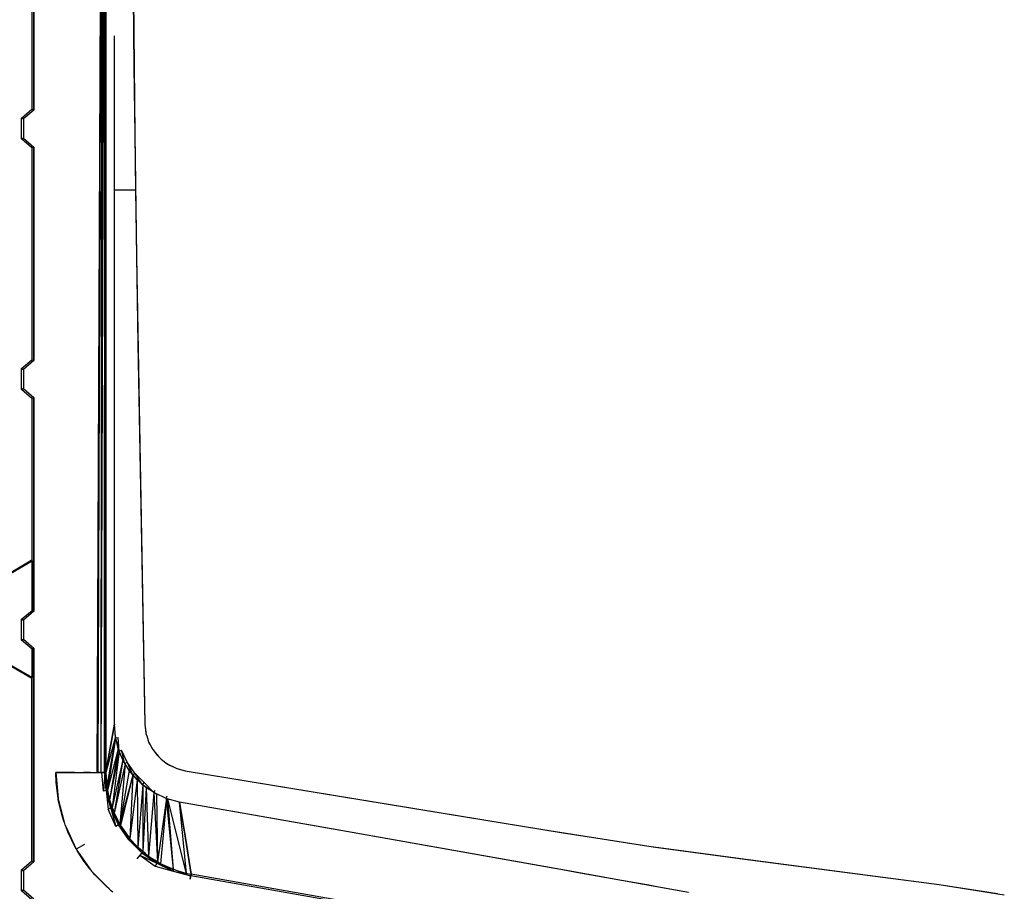
# Model space of a CAD drawing. Extents: x -7082 to -2614, y -3805 to 229.
# Drawn here: x -6498 to -6309, y -2677 to -2510 of the extents above; entities that cross this region are included whole.
import ezdxf

# ---------------------------------------------------------------- set-up
doc = ezdxf.new("R2010")
doc.units = 0
doc.header["$LTSCALE"] = 10

msp = doc.modelspace()

# ---------------------------------------------------------------- linework, layer by layer
for p, q in [((-6483.22, -2653.85), (-6482.31, -2436.73)), ((-6483.22, -2653.85), (-6482.27, -2436.8)), ((-6483.04, -2653.85), (-6482.27, -2436.8)), ((-6482.43, -2653.85), (-6482.27, -2436.8)), ((-6482.43, -2653.85), (-6481.93, -2437.49)), ((-6482.43, -2653.85), (-6481.77, -2437.8)), ((-6481.81, -2653.85), (-6481.77, -2437.8)), ((-6481.78, -2653.85), (-6481.77, -2437.8)), ((-6481.78, -2653.85), (-6481.67, -2438)), ((-6481.78, -2653.85), (-6481.58, -2438.18)), ((-6481.58, -2653.85), (-6481.58, -2438.18)), ((-6481.58, -2438.18), (-6481.58, -2653.85)), ((-6476.84, -2439.86), (-6476.19, -2518.74)), ((-6476.84, -2439.86), (-6476.01, -2531.65)), ((-6495.36, -2526.98), (-6495.36, -2486.07)), ((-6495.36, -2486.07), (-6495.36, -2526.98)), ((-6495.73, -2486.24), (-6495.73, -2526.81)), ((-6479.91, -2529.45), (-6479.91, -2512.8)), ((-6476.19, -2518.74), (-6476.01, -2531.65)), ((-6497.73, -2528.52), (-6495.73, -2526.81)), ((-6495.36, -2526.98), (-6497.36, -2528.69)), ((-6495.36, -2526.98), (-6497.36, -2528.69)), ((-6495.73, -2526.81), (-6495.55, -2526.89)), ((-6495.73, -2526.81), (-6495.55, -2526.89)), ((-6495.55, -2526.89), (-6495.36, -2526.98)), ((-6495.55, -2526.89), (-6495.36, -2526.98)), ((-6497.73, -2532.52), (-6497.73, -2528.52)), ((-6497.73, -2528.52), (-6497.55, -2528.61)), ((-6497.55, -2528.61), (-6497.73, -2528.52)), ((-6497.55, -2528.61), (-6497.36, -2528.69)), ((-6497.36, -2528.69), (-6497.55, -2528.61)), ((-6497.36, -2528.69), (-6497.36, -2532.35)), ((-6497.36, -2528.69), (-6497.36, -2532.35)), ((-6479.92, -2552.83), (-6479.91, -2529.45)), ((-6479.91, -2542.24), (-6479.91, -2529.45)), ((-6497.73, -2532.52), (-6497.55, -2532.44)), ((-6497.55, -2532.44), (-6497.73, -2532.52)), ((-6495.73, -2534.24), (-6497.73, -2532.52)), ((-6497.55, -2532.44), (-6497.36, -2532.35)), ((-6497.36, -2532.35), (-6497.55, -2532.44)), ((-6497.36, -2532.35), (-6495.36, -2534.07)), ((-6497.36, -2532.35), (-6495.36, -2534.07)), ((-6476.01, -2531.65), (-6475.69, -2555.04)), ((-6476.01, -2531.65), (-6475.91, -2542.24)), ((-6495.55, -2534.15), (-6495.73, -2534.24)), ((-6495.55, -2534.15), (-6495.73, -2534.24)), ((-6495.73, -2534.24), (-6495.73, -2574.81)), ((-6495.36, -2534.07), (-6495.55, -2534.15)), ((-6495.36, -2534.07), (-6495.55, -2534.15)), ((-6495.36, -2574.98), (-6495.36, -2534.07)), ((-6495.36, -2534.07), (-6495.36, -2574.98)), ((-6479.92, -2552.83), (-6479.91, -2542.24)), ((-6479.91, -2542.24), (-6479.6, -2542.24)), ((-6479.6, -2542.24), (-6478.73, -2542.24)), ((-6478.73, -2542.24), (-6477.44, -2542.24)), ((-6477.44, -2542.24), (-6475.91, -2542.24)), ((-6475.91, -2542.24), (-6475.69, -2555.04)), ((-6479.93, -2644.62), (-6479.92, -2552.83)), ((-6479.92, -2565.75), (-6479.92, -2552.83)), ((-6475.69, -2555.04), (-6475.46, -2571.7)), ((-6475.69, -2555.04), (-6474.12, -2644.62)), ((-6479.93, -2644.62), (-6479.92, -2565.75)), ((-6475.46, -2571.7), (-6474.12, -2644.62)), ((-6497.73, -2576.52), (-6495.73, -2574.81)), ((-6497.73, -2580.52), (-6497.73, -2576.52)), ((-6497.73, -2576.52), (-6497.55, -2576.61)), ((-6497.55, -2576.61), (-6497.73, -2576.52)), ((-6497.55, -2576.61), (-6497.36, -2576.69)), ((-6497.36, -2576.69), (-6497.55, -2576.61)), ((-6495.36, -2574.98), (-6497.36, -2576.69)), ((-6495.36, -2574.98), (-6497.36, -2576.69)), ((-6495.73, -2574.81), (-6495.55, -2574.89)), ((-6495.73, -2574.81), (-6495.55, -2574.89)), ((-6495.55, -2574.89), (-6495.36, -2574.98)), ((-6495.55, -2574.89), (-6495.36, -2574.98)), ((-6497.36, -2576.69), (-6497.36, -2580.35)), ((-6497.36, -2576.69), (-6497.36, -2580.35)), ((-6497.55, -2580.44), (-6497.36, -2580.35)), ((-6497.36, -2580.35), (-6497.55, -2580.44)), ((-6497.36, -2580.35), (-6495.36, -2582.07)), ((-6497.36, -2580.35), (-6495.36, -2582.07)), ((-6497.73, -2580.52), (-6497.55, -2580.44)), ((-6497.55, -2580.44), (-6497.73, -2580.52)), ((-6495.73, -2582.24), (-6497.73, -2580.52)), ((-6495.55, -2582.15), (-6495.73, -2582.24)), ((-6495.55, -2582.15), (-6495.73, -2582.24)), ((-6495.73, -2582.24), (-6495.73, -2613.23)), ((-6495.36, -2582.07), (-6495.55, -2582.15)), ((-6495.36, -2582.07), (-6495.55, -2582.15)), ((-6495.36, -2622.98), (-6495.36, -2582.07)), ((-6495.36, -2582.07), (-6495.36, -2622.98)), ((-6495.73, -2613.23), (-6505.52, -2618.9)), ((-6505.52, -2618.9), (-6495.73, -2613.23)), ((-6502.18, -2617.09), (-6495.7, -2613.34)), ((-6495.7, -2613.34), (-6502.18, -2617.09)), ((-6495.73, -2613.23), (-6495.72, -2613.29)), ((-6495.72, -2613.29), (-6495.73, -2613.23)), ((-6495.72, -2613.29), (-6495.7, -2613.34)), ((-6495.7, -2613.34), (-6495.72, -2613.29)), ((-6495.7, -2613.34), (-6495.7, -2622.82)), ((-6495.7, -2622.82), (-6495.7, -2613.34)), ((-6497.7, -2624.53), (-6495.7, -2622.82)), ((-6497.7, -2624.53), (-6495.7, -2622.82)), ((-6495.36, -2622.98), (-6497.36, -2624.69)), ((-6495.36, -2622.98), (-6497.36, -2624.69)), ((-6495.7, -2622.82), (-6495.55, -2622.89)), ((-6495.7, -2622.82), (-6495.55, -2622.89)), ((-6495.55, -2622.89), (-6495.53, -2622.9)), ((-6495.55, -2622.89), (-6495.53, -2622.9)), ((-6495.53, -2622.9), (-6495.36, -2622.98)), ((-6495.53, -2622.9), (-6495.36, -2622.98)), ((-6497.7, -2628.51), (-6497.7, -2624.53)), ((-6497.7, -2624.53), (-6497.53, -2624.61)), ((-6497.7, -2628.51), (-6497.7, -2624.53)), ((-6497.53, -2624.61), (-6497.7, -2624.53)), ((-6497.53, -2624.61), (-6497.36, -2624.69)), ((-6497.36, -2624.69), (-6497.53, -2624.61)), ((-6497.36, -2624.69), (-6497.36, -2628.35)), ((-6497.36, -2624.69), (-6497.36, -2628.35)), ((-6497.7, -2628.51), (-6497.53, -2628.43)), ((-6497.53, -2628.43), (-6497.7, -2628.51)), ((-6495.7, -2630.22), (-6497.7, -2628.51)), ((-6495.7, -2630.22), (-6497.7, -2628.51)), ((-6497.53, -2628.43), (-6497.36, -2628.35)), ((-6497.36, -2628.35), (-6497.53, -2628.43)), ((-6497.36, -2628.35), (-6495.36, -2630.07)), ((-6497.36, -2628.35), (-6495.36, -2630.07)), ((-6505.52, -2630.15), (-6495.73, -2635.81)), ((-6495.73, -2635.81), (-6505.52, -2630.15)), ((-6495.55, -2630.15), (-6495.7, -2630.22)), ((-6495.55, -2630.15), (-6495.7, -2630.22)), ((-6495.7, -2630.22), (-6495.7, -2635.7)), ((-6495.7, -2635.7), (-6495.7, -2630.22)), ((-6495.53, -2630.15), (-6495.55, -2630.15)), ((-6495.53, -2630.15), (-6495.55, -2630.15)), ((-6495.36, -2630.07), (-6495.53, -2630.15)), ((-6495.36, -2630.07), (-6495.53, -2630.15)), ((-6495.36, -2670.98), (-6495.36, -2630.07)), ((-6495.36, -2630.07), (-6495.36, -2670.98)), ((-6495.7, -2635.7), (-6502.18, -2631.96)), ((-6502.18, -2631.96), (-6495.7, -2635.7)), ((-6495.72, -2635.76), (-6495.73, -2635.81)), ((-6495.73, -2635.81), (-6495.72, -2635.76)), ((-6495.73, -2635.81), (-6495.73, -2670.81)), ((-6495.73, -2670.81), (-6495.73, -2635.81)), ((-6495.7, -2635.7), (-6495.72, -2635.76)), ((-6495.72, -2635.76), (-6495.7, -2635.7)), ((-6480.74, -2649.18), (-6479.93, -2644.62)), ((-6479.93, -2644.62), (-6480.74, -2649.18)), ((-6479.74, -2647.03), (-6479.93, -2644.62)), ((-6479.71, -2647.14), (-6479.93, -2644.62)), ((-6474.12, -2644.62), (-6473.9, -2646.33)), ((-6474.12, -2644.62), (-6473.93, -2646.22)), ((-6473.93, -2646.22), (-6473.9, -2646.33)), ((-6473.9, -2646.33), (-6473.88, -2646.43)), ((-6473.9, -2646.33), (-6473.74, -2646.86)), ((-6473.88, -2646.43), (-6473.74, -2646.86)), ((-6479.74, -2647.03), (-6481.58, -2653.85)), ((-6479.74, -2647.03), (-6481.4, -2656.51)), ((-6479.69, -2647.27), (-6481.4, -2656.51)), ((-6479.69, -2647.28), (-6481.24, -2657.27)), ((-6479.71, -2647.14), (-6479.74, -2647.03)), ((-6479.7, -2647.23), (-6479.71, -2647.14)), ((-6479.7, -2647.23), (-6479.23, -2647.15)), ((-6479.54, -2647.83), (-6479.7, -2647.23)), ((-6479.19, -2649.31), (-6479.54, -2647.83)), ((-6479.09, -2649.55), (-6479.54, -2647.83)), ((-6479.03, -2649.77), (-6479.23, -2647.15)), ((-6473.74, -2646.86), (-6473.36, -2647.97)), ((-6473.74, -2646.86), (-6473.47, -2647.76)), ((-6473.47, -2647.76), (-6473.36, -2647.97)), ((-6473.36, -2647.97), (-6473.3, -2648.16)), ((-6473.36, -2647.97), (-6473.07, -2648.56)), ((-6473.3, -2648.16), (-6473.07, -2648.56)), ((-6481.58, -2653.85), (-6480.74, -2649.18)), ((-6480.74, -2649.18), (-6481.58, -2653.85)), ((-6479.19, -2649.31), (-6481.24, -2657.27)), ((-6479.19, -2649.31), (-6480.86, -2659.13)), ((-6479, -2649.83), (-6480.86, -2659.13)), ((-6479, -2649.84), (-6480.35, -2660.6)), ((-6478.99, -2649.78), (-6479.19, -2649.31)), ((-6479.03, -2649.77), (-6479.09, -2649.55)), ((-6479.03, -2649.77), (-6478.56, -2649.6)), ((-6478.73, -2650.41), (-6479.03, -2649.77)), ((-6477.92, -2652.16), (-6478.56, -2649.6)), ((-6477.48, -2651.9), (-6478.56, -2649.6)), ((-6473.07, -2648.56), (-6472.54, -2649.49)), ((-6473.07, -2648.56), (-6472.75, -2649.2)), ((-6472.75, -2649.2), (-6472.54, -2649.49)), ((-6472.54, -2649.49), (-6472.39, -2649.75)), ((-6472.54, -2649.49), (-6472.13, -2650.05)), ((-6472.39, -2649.75), (-6472.13, -2650.05)), ((-6472.13, -2650.05), (-6471.43, -2650.85)), ((-6472.13, -2650.05), (-6471.81, -2650.48)), ((-6478.29, -2651.47), (-6480.35, -2660.6)), ((-6478.29, -2651.47), (-6479.97, -2661.66)), ((-6478.29, -2651.47), (-6478.73, -2650.41)), ((-6478.07, -2651.83), (-6478.73, -2650.41)), ((-6477.87, -2652.17), (-6478.29, -2651.47)), ((-6477.92, -2652.16), (-6478.07, -2651.83)), ((-6477.92, -2652.16), (-6477.48, -2651.9)), ((-6476.41, -2654.32), (-6477.48, -2651.9)), ((-6476.01, -2653.98), (-6477.48, -2651.9)), ((-6471.81, -2650.48), (-6471.43, -2650.85)), ((-6471.43, -2650.85), (-6471.18, -2651.14)), ((-6471.43, -2650.85), (-6470.94, -2651.32)), ((-6471.18, -2651.14), (-6470.94, -2651.32)), ((-6470.94, -2651.32), (-6470.08, -2651.99)), ((-6470.94, -2651.32), (-6470.66, -2651.59)), ((-6470.66, -2651.59), (-6470.08, -2651.99)), ((-6470.08, -2651.99), (-6469.72, -2652.26)), ((-6470.08, -2651.99), (-6469.54, -2652.35)), ((-6491.15, -2653.85), (-6490.71, -2658.87)), ((-6489.3, -2653.85), (-6491.15, -2653.85)), ((-6491.15, -2653.85), (-6489.3, -2653.85)), ((-6491.09, -2655.78), (-6491.15, -2653.85)), ((-6489.3, -2653.85), (-6488.27, -2653.85)), ((-6488.27, -2653.85), (-6489.29, -2653.85)), ((-6487.99, -2653.85), (-6488.27, -2653.85)), ((-6488.27, -2653.85), (-6487.99, -2653.85)), ((-6487.83, -2653.85), (-6487.99, -2653.85)), ((-6487.99, -2653.85), (-6487.83, -2653.85)), ((-6487.52, -2653.85), (-6487.83, -2653.85)), ((-6487.83, -2653.85), (-6487.52, -2653.85)), ((-6487.52, -2653.85), (-6485.88, -2653.85)), ((-6485.88, -2653.85), (-6485.4, -2653.85)), ((-6485.4, -2653.85), (-6485.86, -2653.85)), ((-6485.17, -2653.85), (-6485.4, -2653.85)), ((-6485.4, -2653.85), (-6485.17, -2653.85)), ((-6484.98, -2653.85), (-6485.17, -2653.85)), ((-6485.17, -2653.85), (-6484.98, -2653.85)), ((-6484.47, -2653.85), (-6484.98, -2653.85)), ((-6484.98, -2653.85), (-6484.47, -2653.85)), ((-6484.47, -2653.85), (-6483.22, -2653.85)), ((-6483.12, -2653.85), (-6483.22, -2653.85)), ((-6483.22, -2653.85), (-6483.12, -2653.85)), ((-6483.04, -2653.85), (-6483.12, -2653.85)), ((-6483.12, -2653.85), (-6483.04, -2653.85)), ((-6482.94, -2653.85), (-6483.04, -2653.85)), ((-6483.04, -2653.85), (-6482.94, -2653.85)), ((-6482.43, -2653.85), (-6482.94, -2653.85)), ((-6482.94, -2653.85), (-6482.43, -2653.85)), ((-6482.43, -2653.85), (-6481.88, -2653.85)), ((-6481.88, -2653.85), (-6482.33, -2653.85)), ((-6482.04, -2657.43), (-6482.33, -2653.85)), ((-6481.77, -2653.85), (-6482.04, -2657.43)), ((-6481.81, -2653.85), (-6481.88, -2653.85)), ((-6481.88, -2653.85), (-6481.81, -2653.85)), ((-6481.8, -2653.85), (-6481.81, -2653.85)), ((-6481.81, -2653.85), (-6481.8, -2653.85)), ((-6481.78, -2653.85), (-6481.8, -2653.85)), ((-6481.8, -2653.85), (-6481.78, -2653.85)), ((-6481.78, -2653.85), (-6481.58, -2653.85)), ((-6481.58, -2653.85), (-6481.77, -2653.85)), ((-6481.48, -2657.33), (-6481.77, -2653.85)), ((-6481.58, -2653.85), (-6481.48, -2657.33)), ((-6481.58, -2653.85), (-6481.4, -2656.51)), ((-6477.88, -2652.22), (-6479.97, -2661.66)), ((-6477.87, -2652.23), (-6478.91, -2663.74)), ((-6477.08, -2653.47), (-6478.91, -2663.74)), ((-6476.69, -2653.93), (-6477.92, -2652.16)), ((-6477.08, -2653.47), (-6477.55, -2652.69)), ((-6477.17, -2653.31), (-6477.17, -2653.24)), ((-6476.69, -2653.93), (-6477.08, -2653.47)), ((-6476.41, -2654.32), (-6476.69, -2653.93)), ((-6469.72, -2652.26), (-6469.54, -2652.35)), ((-6469.54, -2652.35), (-6468.47, -2652.87)), ((-6469.54, -2652.35), (-6469.34, -2652.48)), ((-6469.34, -2652.48), (-6468.47, -2652.87)), ((-6468.47, -2652.87), (-6468.08, -2653.07)), ((-6468.47, -2652.87), (-6467.99, -2653.09)), ((-6468.08, -2653.07), (-6467.99, -2653.09)), ((-6467.99, -2653.09), (-6466.36, -2653.52)), ((-6467.99, -2653.09), (-6467.89, -2653.13)), ((-6467.89, -2653.13), (-6466.36, -2653.52)), ((-6467.83, -2653.15), (-6467.83, -2653.13)), ((-6467.83, -2653.15), (-6467.83, -2653.13)), ((-6466.7, -2653.43), (-6466.7, -2653.43)), ((-6466.7, -2653.43), (-6466.7, -2653.43)), ((-6466.66, -2653.44), (-6466.66, -2653.44)), ((-6466.51, -2653.48), (-6466.51, -2653.48)), ((-6466.36, -2653.52), (-6423.56, -2660.57)), ((-6466.36, -2653.52), (-6397.85, -2664.81)), ((-6490.71, -2658.87), (-6491.09, -2655.78)), ((-6476.37, -2654.37), (-6478.91, -2663.74)), ((-6476.37, -2654.37), (-6478.76, -2664.04)), ((-6476.36, -2654.38), (-6476.94, -2666.56)), ((-6475.57, -2655.25), (-6476.94, -2666.56)), ((-6476.41, -2654.32), (-6476.01, -2653.98)), ((-6476.03, -2654.71), (-6476.41, -2654.32)), ((-6475.57, -2655.25), (-6476.35, -2654.32)), ((-6474.55, -2656.2), (-6476.03, -2654.71)), ((-6474.55, -2656.2), (-6476.01, -2653.98)), ((-6474.2, -2655.78), (-6476.01, -2653.98)), ((-6474.97, -2655.77), (-6475.57, -2655.25)), ((-6475.57, -2655.25), (-6475.42, -2668.21)), ((-6474.55, -2656.2), (-6474.2, -2655.78)), ((-6472.38, -2657.72), (-6474.2, -2655.78)), ((-6481.48, -2657.33), (-6482.04, -2657.43)), ((-6481.28, -2657.29), (-6481.48, -2657.33)), ((-6481.48, -2657.33), (-6481.13, -2660.91)), ((-6480.59, -2660.71), (-6481.48, -2657.33)), ((-6481.4, -2656.51), (-6481.3, -2656.97)), ((-6481.28, -2657.29), (-6481.3, -2656.97)), ((-6481.3, -2656.97), (-6481.24, -2657.27)), ((-6481.11, -2657.9), (-6481.28, -2657.29)), ((-6481.28, -2657.29), (-6480.59, -2660.71)), ((-6481.24, -2657.27), (-6481.11, -2657.9)), ((-6474.5, -2656.23), (-6475.42, -2668.21)), ((-6474.2, -2656.44), (-6474.55, -2656.2)), ((-6473.81, -2656.79), (-6474.49, -2656.19)), ((-6474.49, -2656.24), (-6474.49, -2668.99)), ((-6473.81, -2656.79), (-6474.49, -2668.99)), ((-6472.38, -2657.72), (-6474.2, -2656.44)), ((-6472.94, -2657.33), (-6473.81, -2656.79)), ((-6473.81, -2656.79), (-6473.36, -2669.92)), ((-6472.35, -2657.74), (-6473.36, -2669.92)), ((-6472.38, -2657.72), (-6472.1, -2657.24)), ((-6472.12, -2657.85), (-6472.38, -2657.72)), ((-6471.83, -2658.03), (-6472.34, -2657.71)), ((-6472.34, -2657.74), (-6471.68, -2670.98)), ((-6490.71, -2658.87), (-6490.71, -2658.96)), ((-6490.71, -2658.96), (-6490.7, -2658.98)), ((-6490.7, -2658.98), (-6489.53, -2663.38)), ((-6490.7, -2659.01), (-6490.7, -2658.98)), ((-6489.95, -2662.18), (-6490.7, -2659.01)), ((-6481.11, -2657.9), (-6480.86, -2659.13)), ((-6480.86, -2659.13), (-6480.53, -2660.07)), ((-6469.98, -2658.85), (-6472.12, -2657.85)), ((-6470.59, -2658.56), (-6471.83, -2658.03)), ((-6471.83, -2658.03), (-6471.68, -2670.98)), ((-6469.96, -2658.85), (-6471.68, -2670.98)), ((-6469.96, -2658.85), (-6471.1, -2671.34)), ((-6469.98, -2658.85), (-6469.79, -2658.31)), ((-6469.84, -2658.89), (-6469.98, -2658.85)), ((-6469.68, -2658.95), (-6469.96, -2658.83)), ((-6468.57, -2672.46), (-6469.96, -2658.85)), ((-6467.42, -2659.53), (-6469.84, -2658.89)), ((-6468.57, -2672.46), (-6469.68, -2658.95)), ((-6467.42, -2659.53), (-6469.68, -2658.95)), ((-6466.1, -2673.19), (-6469.68, -2658.95)), ((-6467.83, -2659.43), (-6467.83, -2659.42)), ((-6467.83, -2659.43), (-6467.83, -2659.42)), ((-6466.1, -2673.19), (-6467.42, -2659.53)), ((-6466.33, -2666.45), (-6467.42, -2659.53)), ((-6467.42, -2659.53), (-6466.33, -2666.45)), ((-6437.23, -2664.88), (-6467.42, -2659.53)), ((-6435.44, -2665.2), (-6467.42, -2659.53)), ((-6480.59, -2660.71), (-6481.13, -2660.91)), ((-6479.63, -2664.18), (-6481.13, -2660.91)), ((-6480.38, -2660.63), (-6480.59, -2660.71)), ((-6480.59, -2660.71), (-6479.63, -2664.18)), ((-6479.13, -2663.88), (-6480.59, -2660.71)), ((-6480.38, -2660.63), (-6480.53, -2660.07)), ((-6480.53, -2660.07), (-6480.35, -2660.6)), ((-6480.19, -2661.03), (-6480.38, -2660.63)), ((-6480.38, -2660.63), (-6479.13, -2663.88)), ((-6480.35, -2660.6), (-6480.19, -2661.03)), ((-6480.19, -2661.03), (-6479.97, -2661.66)), ((-6423.56, -2660.57), (-6398.22, -2664.75)), ((-6489.53, -2663.38), (-6489.95, -2662.18)), ((-6489.53, -2663.38), (-6489.39, -2663.92)), ((-6479.97, -2661.66), (-6479.15, -2663.28)), ((-6478.92, -2663.76), (-6479.15, -2663.28)), ((-6479.15, -2663.28), (-6478.91, -2663.74)), ((-6489.39, -2663.92), (-6489.19, -2664.35)), ((-6489.19, -2664.35), (-6487.29, -2668.42)), ((-6488.86, -2665.25), (-6489.19, -2664.35)), ((-6487.44, -2668.19), (-6488.86, -2665.25)), ((-6479.13, -2663.88), (-6479.63, -2664.18)), ((-6478.92, -2663.76), (-6479.13, -2663.88)), ((-6477.14, -2666.76), (-6479.13, -2663.88)), ((-6478.84, -2663.88), (-6478.92, -2663.76)), ((-6478.92, -2663.76), (-6478.77, -2664.01)), ((-6478.91, -2663.74), (-6478.84, -2663.88)), ((-6478.84, -2663.88), (-6478.76, -2664.04)), ((-6478.76, -2664.04), (-6477.23, -2666.24)), ((-6478.76, -2664.04), (-6477.79, -2665.38)), ((-6478.74, -2664.07), (-6477.14, -2666.76)), ((-6435.44, -2665.2), (-6437.23, -2664.88)), ((-6394.38, -2672.47), (-6435.44, -2665.2)), ((-6395.52, -2672.27), (-6435.44, -2665.2)), ((-6398.22, -2664.75), (-6397.85, -2664.81)), ((-6397.85, -2664.81), (-6386.45, -2666.59)), ((-6397.85, -2664.81), (-6394.31, -2665.39)), ((-6477.79, -2665.38), (-6476.94, -2666.56)), ((-6477.23, -2666.24), (-6477.05, -2666.43)), ((-6476.94, -2666.59), (-6477.14, -2666.76)), ((-6477.14, -2666.76), (-6474.67, -2669.24)), ((-6474.5, -2669.03), (-6477.14, -2666.76)), ((-6476.94, -2666.59), (-6477.05, -2666.43)), ((-6477.05, -2666.43), (-6476.94, -2666.56)), ((-6476.94, -2666.56), (-6476.52, -2667.02)), ((-6476.52, -2667.02), (-6476.94, -2666.59)), ((-6476.52, -2667.02), (-6475.42, -2668.21)), ((-6465.24, -2673.36), (-6466.33, -2666.45)), ((-6466.33, -2666.45), (-6465.24, -2673.36)), ((-6394.31, -2665.39), (-6386.45, -2666.59)), ((-6386.45, -2666.59), (-6379.18, -2667.73)), ((-6386.45, -2666.59), (-6377.54, -2667.95)), ((-6487.29, -2668.42), (-6487.44, -2668.19)), ((-6487.29, -2668.42), (-6487.22, -2668.56)), ((-6485.64, -2667.65), (-6487.22, -2668.56)), ((-6487.22, -2668.56), (-6486.97, -2668.93)), ((-6486.97, -2668.93), (-6484.62, -2672.29)), ((-6485.7, -2670.94), (-6486.97, -2668.93)), ((-6475.42, -2668.21), (-6474.85, -2668.69)), ((-6474.5, -2669.03), (-6474.85, -2668.69)), ((-6474.85, -2668.69), (-6474.49, -2668.99)), ((-6474.5, -2669.03), (-6474.67, -2669.24)), ((-6474.05, -2669.35), (-6474.5, -2669.03)), ((-6474.49, -2668.99), (-6474.05, -2669.35)), ((-6379.18, -2667.73), (-6377.54, -2667.95)), ((-6377.54, -2667.95), (-6357.04, -2670.72)), ((-6377.54, -2667.95), (-6376.26, -2668.14)), ((-6376.26, -2668.14), (-6358.16, -2670.58)), ((-6497.73, -2672.52), (-6495.73, -2670.81)), ((-6497.73, -2672.52), (-6495.73, -2670.81)), ((-6495.73, -2670.81), (-6495.55, -2670.89)), ((-6495.73, -2670.81), (-6495.55, -2670.89)), ((-6495.55, -2670.89), (-6495.36, -2670.98)), ((-6495.55, -2670.89), (-6495.36, -2670.98)), ((-6484.62, -2672.29), (-6485.7, -2670.94)), ((-6475.06, -2669.7), (-6475.65, -2670.4)), ((-6474.67, -2669.24), (-6475.06, -2669.7)), ((-6475.06, -2669.7), (-6472.13, -2671.78)), ((-6475.06, -2669.7), (-6471.82, -2671.25)), ((-6474.67, -2669.24), (-6471.82, -2671.25)), ((-6471.68, -2671.01), (-6474.67, -2669.24)), ((-6474.05, -2669.35), (-6473.36, -2669.92)), ((-6473.36, -2669.92), (-6472.2, -2670.65)), ((-6471.68, -2671.01), (-6472.2, -2670.65)), ((-6472.2, -2670.65), (-6471.68, -2670.98)), ((-6358.16, -2670.58), (-6321.95, -2675.31)), ((-6357.04, -2670.72), (-6321.95, -2675.31)), ((-6497.73, -2676.52), (-6497.73, -2672.52)), ((-6497.73, -2672.52), (-6497.55, -2672.61)), ((-6497.55, -2672.61), (-6497.73, -2672.52)), ((-6497.73, -2676.52), (-6497.73, -2672.52)), ((-6497.55, -2672.61), (-6497.36, -2672.69)), ((-6497.36, -2672.69), (-6497.55, -2672.61)), ((-6495.36, -2670.98), (-6497.36, -2672.69)), ((-6495.36, -2670.98), (-6497.36, -2672.69)), ((-6497.36, -2672.69), (-6497.36, -2676.35)), ((-6497.36, -2672.69), (-6497.36, -2676.35)), ((-6484.62, -2672.29), (-6484.29, -2672.76)), ((-6484.29, -2672.76), (-6484.05, -2673.01)), ((-6471.82, -2671.25), (-6472.13, -2671.78)), ((-6472.13, -2671.78), (-6468.66, -2672.74)), ((-6471.68, -2671.01), (-6471.82, -2671.25)), ((-6471.82, -2671.25), (-6468.66, -2672.74)), ((-6471.82, -2671.25), (-6468.67, -2672.43)), ((-6471.68, -2670.98), (-6471.43, -2671.13)), ((-6471.43, -2671.13), (-6471.68, -2671.01)), ((-6471.43, -2671.13), (-6471.1, -2671.34)), ((-6471.1, -2671.34), (-6468.66, -2672.43)), ((-6468.84, -2672.34), (-6471.1, -2671.34)), ((-6468.57, -2672.46), (-6468.84, -2672.34)), ((-6468.66, -2672.43), (-6468.6, -2672.45)), ((-6468.66, -2672.74), (-6468.56, -2672.47)), ((-6468.66, -2672.74), (-6465.29, -2673.65)), ((-6468.66, -2672.74), (-6465.24, -2673.36)), ((-6468.65, -2672.44), (-6468.56, -2672.47)), ((-6468.56, -2672.47), (-6468.6, -2672.45)), ((-6468.6, -2672.45), (-6468.57, -2672.46)), ((-6468.57, -2672.46), (-6468.3, -2672.54)), ((-6468.3, -2672.54), (-6468.56, -2672.47)), ((-6468.3, -2672.54), (-6466.1, -2673.19)), ((-6394.38, -2672.47), (-6395.52, -2672.27)), ((-6391.4, -2673), (-6394.38, -2672.47)), ((-6382.78, -2674.54), (-6394.38, -2672.47)), ((-6484.05, -2673.01), (-6480.9, -2676.16)), ((-6483.67, -2673.49), (-6484.05, -2673.01)), ((-6481.36, -2675.79), (-6483.67, -2673.49)), ((-6466.1, -2673.19), (-6465.24, -2673.36)), ((-6465.4, -2674.26), (-6465.32, -2673.86)), ((-6465.32, -2673.86), (-6465.4, -2674.26)), ((-6465.4, -2674.27), (-6465.4, -2674.26)), ((-6465.4, -2674.26), (-6465.4, -2674.27)), ((-6465.4, -2674.26), (-6465.4, -2674.26)), ((-6465.32, -2673.86), (-6465.29, -2673.65)), ((-6465.29, -2673.65), (-6465.32, -2673.86)), ((-6465.29, -2673.65), (-6465.24, -2673.36)), ((-6465.24, -2673.36), (-6465.29, -2673.65)), ((-6465.29, -2673.65), (-6465.29, -2673.65)), ((-6395.64, -2685.93), (-6465.29, -2673.65)), ((-6395.58, -2685.63), (-6465.24, -2673.36)), ((-6382.78, -2674.54), (-6391.4, -2673)), ((-6375.98, -2675.75), (-6382.78, -2674.54)), ((-6377.55, -2675.47), (-6382.78, -2674.54)), ((-6497.73, -2676.52), (-6497.55, -2676.44)), ((-6497.55, -2676.44), (-6497.73, -2676.52)), ((-6495.73, -2678.24), (-6497.73, -2676.52)), ((-6495.73, -2678.24), (-6497.73, -2676.52)), ((-6497.55, -2676.44), (-6497.36, -2676.35)), ((-6497.36, -2676.35), (-6497.55, -2676.44)), ((-6497.36, -2676.35), (-6495.36, -2678.07)), ((-6497.36, -2676.35), (-6495.36, -2678.07)), ((-6480.9, -2676.16), (-6481.36, -2675.79)), ((-6480.9, -2676.16), (-6480.67, -2676.39)), ((-6480.67, -2676.39), (-6480.2, -2676.72)), ((-6375.98, -2675.75), (-6377.55, -2675.47)), ((-6374.93, -2675.94), (-6375.98, -2675.75)), ((-6369.94, -2676.83), (-6375.98, -2675.75)), ((-6369.94, -2676.83), (-6374.93, -2675.94)), ((-6321.95, -2675.31), (-6310.73, -2677.06)), ((-6321.95, -2675.31), (-6309.44, -2677.31))]:
    msp.add_line(p, q)

doc.saveas('drawing.dxf')
